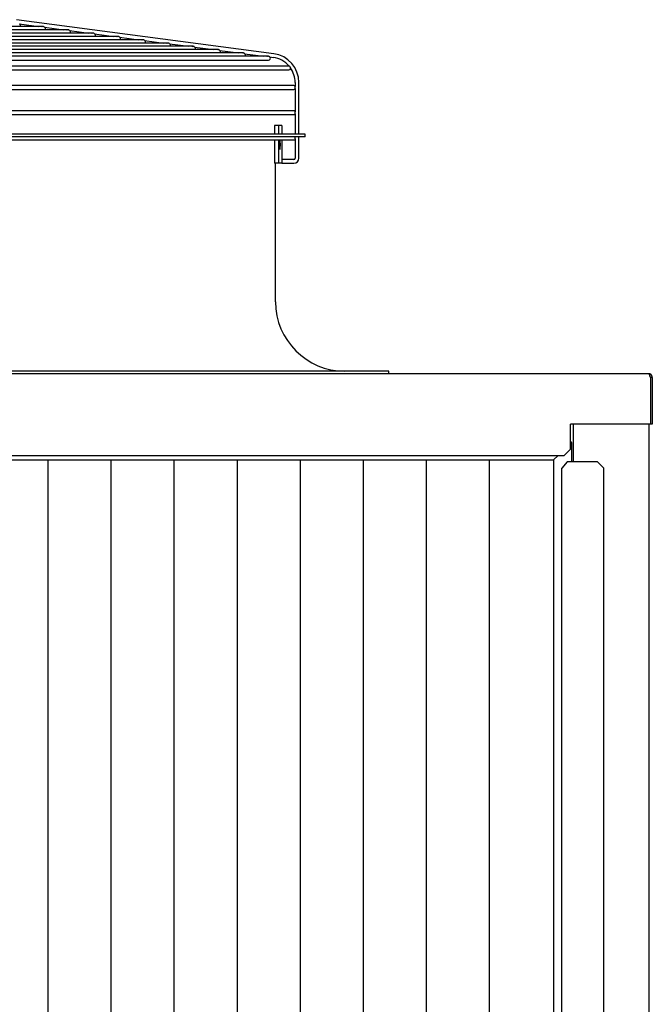
# Model space of a CAD drawing. Units: millimetres. Extents: x 1450 to 21808, y -2392 to 8282.
# Drawn here: x 5579 to 6081, y 1799 to 2580 of the extents above; entities that cross this region are included whole.
import ezdxf

# ---------------------------------------------------------------- set-up
doc = ezdxf.new("R2010")
doc.units = ezdxf.units.MM
for name, color, linetype in [('Default', 7, 'Continuous'), ('nascosto', 7, 'Continuous'), ('visibile', 7, 'Continuous')]:
    doc.layers.add(name, color=color, linetype=linetype)

# ---------------------------------------------------------------- blocks, each defined once
blk = doc.blocks.new('SE218')
at = {"layer": 'visibile', "color": 7, "linetype": 'Continuous'}
for p, q in [((6013.19, 2229.5), (6008.99, 2224.5)), ((6016.88, 2229.5), (6013.19, 2229.5)), ((6017.97, 2229.5), (6016.88, 2229.5)), ((6037.38, 2229.5), (6017.97, 2229.5)), ((6042.38, 2224.5), (6037.38, 2229.5)), ((6008.99, 1034.5), (6008.99, 2224.5)), ((6042.38, 1034.5), (6042.38, 2224.5))]:
    blk.add_line(p, q, dxfattribs=at)
blk = doc.blocks.new('SE216')
at = {"layer": 'visibile', "color": 7, "linetype": 'Continuous'}
for p, q in [((6016.07, 2244.53), (6016.07, 2245.33)), ((6016.07, 2244.2), (6016.08, 2244.52)), ((6016.08, 2244.52), (6016.88, 2244.52)), ((6006.04, 2234.5), (6002.56, 2231.02)), ((6006.06, 2234.5), (6002.57, 2231.01)), ((4751.29, 2231.02), (6002.56, 2231.02)), ((6002.57, 2231.01), (6002.57, 1034.64))]:
    blk.add_line(p, q, dxfattribs=at)
for radius in [0.81, 0.01]:
    blk.add_arc((6016.07, 2244.52), radius, 0, 90, dxfattribs=at)
blk.add_open_spline([(6015.76, 2244.2), (6015.88, 2244.23), (6016.02, 2244.25), (6016.28, 2244.31), (6016.41, 2244.33), (6016.63, 2244.39), (6016.72, 2244.41), (6016.85, 2244.47), (6016.88, 2244.49), (6016.88, 2244.52)], degree=3, knots=[0, 0, 0, 0, 0.25, 0.25, 0.5, 0.5, 0.75, 0.75, 1, 1, 1, 1], dxfattribs=at)
blk = doc.blocks.new('SE212')
at = {"layer": 'visibile', "color": 7, "linetype": 'Continuous'}
blk.add_line((6016.88, 2229.5), (6016.88, 2244.52), dxfattribs=at)
blk = doc.blocks.new('SE211')
at = {"layer": 'visibile', "color": 7, "linetype": 'Continuous'}
blk.add_line((6016.07, 2245.33), (6015.88, 2245.33), dxfattribs=at)
blk = doc.blocks.new('SE210')
at = {"layer": 'visibile', "color": 7, "linetype": 'Continuous'}
for p, q in [((6077.78, 2299.5), (4675.98, 2299.5)), ((6080.88, 2296.4), (6079.38, 2296.4)), ((6079.38, 2296.4), (6079.38, 2259.5)), ((6079.38, 2296.4), (6079.38, 2259.5)), ((6080.88, 2296.4), (6080.88, 2259.5)), ((6079.38, 2259.5), (6015.88, 2259.5)), ((6015.88, 2239.5), (6015.88, 2259.5)), ((6080.88, 2259.5), (6079.38, 2259.5)), ((4742.88, 2234.5), (6010.88, 2234.5)), ((6010.88, 2234.5), (6015.88, 2239.5))]:
    blk.add_line(p, q, dxfattribs=at)
for radius, end in [(3.1, 90), (1.6, 45)]:
    blk.add_arc((6077.78, 2296.4), radius, 0, end, dxfattribs=at)
blk.add_open_spline([(6077.78, 2299.5), (6077.91, 2299.5), (6078.05, 2299.42), (6078.31, 2299.11), (6078.45, 2298.88), (6078.71, 2298.31), (6078.84, 2297.96), (6079.11, 2297.21), (6079.24, 2296.81), (6079.38, 2296.4)], degree=3, knots=[0, 0, 0, 0, 0.25, 0.25, 0.5, 0.5, 0.75, 0.75, 1, 1, 1, 1], dxfattribs=at)
blk = doc.blocks.new('SE207')
at = {"layer": 'visibile', "color": 7, "linetype": 'Continuous'}
blk.add_line((6078.38, 211.5), (6078.38, 2259.5), dxfattribs=at)
blk = doc.blocks.new('SE206')
at = {"layer": 'visibile', "color": 7, "linetype": 'Continuous'}
blk.add_line((6018.38, 2229.5), (6018.38, 2259.5), dxfattribs=at)
blk = doc.blocks.new('SE192')
at = {"layer": 'visibile', "color": 7, "linetype": 'Continuous'}
for p, q in [((5805.38, 2489.5), (4948.38, 2489.5)), ((5805.38, 2487.5), (4948.38, 2487.5)), ((5805.38, 2487.5), (5805.38, 2489.5)), ((5781.88, 2356.5), (5781.88, 2466.5)), ((5871.88, 2301.5), (4881.88, 2301.5)), ((5871.88, 2299.5), (5871.88, 2301.5))]:
    blk.add_line(p, q, dxfattribs=at)
blk.add_arc((5836.88, 2356.5), 55, 180, 270, dxfattribs=at)
blk = doc.blocks.new('SE191')
at = {"layer": 'Default', "color": 7, "linetype": 'Continuous'}
for points, knots in [([(5638.27, 2569.09), (5638.27, 2569.09), (5638.27, 2569.09), (5638.27, 2569.09), (5638.26, 2569.1), (5638.24, 2569.11), (5638.21, 2569.14), (5638.17, 2569.18), (5638.13, 2569.22), (5638.07, 2569.28), (5638.01, 2569.33), (5637.93, 2569.39), (5637.84, 2569.44), (5637.76, 2569.49), (5637.66, 2569.55), (5637.55, 2569.59), (5637.44, 2569.63), (5637.33, 2569.66), (5637.21, 2569.67), (5637.09, 2569.69), (5636.96, 2569.69), (5636.85, 2569.68), (5636.74, 2569.66), (5636.63, 2569.64), (5636.54, 2569.61), (5636.45, 2569.58), (5636.38, 2569.54), (5636.32, 2569.51), (5636.27, 2569.48), (5636.23, 2569.45), (5636.2, 2569.42), (5636.17, 2569.4), (5636.15, 2569.38), (5636.15, 2569.38), (5636.15, 2569.37), (5636.15, 2569.37), (5636.15, 2569.37)], [0.0935004, 0.0935004, 0.0935004, 0.0935004, 0.0955746, 0.0955746, 0.0955746, 0.144671, 0.144671, 0.144671, 0.195623, 0.195623, 0.195623, 0.2458346, 0.2458346, 0.2458346, 0.2951865, 0.2951865, 0.2951865, 0.3455883, 0.3455883, 0.3455883, 0.3968316, 0.3968316, 0.3968316, 0.4460041, 0.4460041, 0.4460041, 0.4906374, 0.4906374, 0.4906374, 0.532706, 0.532706, 0.532706, 0.5766537, 0.5766537, 0.5766537, 0.5904551, 0.5904551, 0.5904551, 0.5904551]), ([(5677.99, 2563.84), (5677.99, 2563.84), (5677.98, 2563.84), (5677.98, 2563.84), (5677.98, 2563.85), (5677.96, 2563.87), (5677.92, 2563.9), (5677.89, 2563.93), (5677.84, 2563.98), (5677.78, 2564.03), (5677.72, 2564.09), (5677.65, 2564.15), (5677.56, 2564.2), (5677.47, 2564.25), (5677.37, 2564.31), (5677.27, 2564.35), (5677.16, 2564.39), (5677.04, 2564.42), (5676.92, 2564.43), (5676.8, 2564.45), (5676.68, 2564.45), (5676.56, 2564.44), (5676.45, 2564.42), (5676.34, 2564.4), (5676.25, 2564.36), (5676.16, 2564.33), (5676.09, 2564.3), (5676.03, 2564.26), (5675.98, 2564.23), (5675.93, 2564.2), (5675.91, 2564.18), (5675.88, 2564.15), (5675.86, 2564.14), (5675.86, 2564.13), (5675.86, 2564.13), (5675.86, 2564.13), (5675.86, 2564.13)], [0.091949, 0.091949, 0.091949, 0.091949, 0.0959109, 0.0959109, 0.0959109, 0.1451644, 0.1451644, 0.1451644, 0.1959032, 0.1959032, 0.1959032, 0.2455533, 0.2455533, 0.2455533, 0.2942591, 0.2942591, 0.2942591, 0.3441602, 0.3441602, 0.3441602, 0.3951374, 0.3951374, 0.3951374, 0.4443288, 0.4443288, 0.4443288, 0.4892214, 0.4892214, 0.4892214, 0.5316304, 0.5316304, 0.5316304, 0.5758806, 0.5758806, 0.5758806, 0.5893, 0.5893, 0.5893, 0.5893]), ([(5737.54, 2555.97), (5737.53, 2555.97), (5737.52, 2555.98), (5737.5, 2556), (5737.48, 2556.03), (5737.44, 2556.07), (5737.39, 2556.12), (5737.34, 2556.17), (5737.27, 2556.22), (5737.2, 2556.28), (5737.12, 2556.34), (5737.03, 2556.39), (5736.93, 2556.44), (5736.83, 2556.49), (5736.72, 2556.52), (5736.6, 2556.55), (5736.48, 2556.57), (5736.36, 2556.59), (5736.24, 2556.58), (5736.12, 2556.58), (5736, 2556.56), (5735.9, 2556.53), (5735.86, 2556.52), (5735.82, 2556.51), (5735.78, 2556.49)], [0.1053346, 0.1053346, 0.1053346, 0.1053346, 0.1429928, 0.1429928, 0.1429928, 0.1934533, 0.1934533, 0.1934533, 0.2431524, 0.2431524, 0.2431524, 0.2912552, 0.2912552, 0.2912552, 0.3399672, 0.3399672, 0.3399672, 0.3904228, 0.3904228, 0.3904228, 0.4405636, 0.4405636, 0.4405636, 0.460501, 0.460501, 0.460501, 0.460501]), ([(5757.38, 2553.35), (5757.38, 2553.35), (5757.37, 2553.36), (5757.36, 2553.37), (5757.34, 2553.39), (5757.31, 2553.43), (5757.26, 2553.47), (5757.21, 2553.52), (5757.15, 2553.58), (5757.07, 2553.64), (5757, 2553.69), (5756.91, 2553.75), (5756.82, 2553.8), (5756.72, 2553.85), (5756.61, 2553.89), (5756.5, 2553.92), (5756.38, 2553.95), (5756.26, 2553.96), (5756.14, 2553.96), (5756.02, 2553.96), (5755.9, 2553.95), (5755.79, 2553.92), (5755.73, 2553.91), (5755.68, 2553.89), (5755.63, 2553.87)], [0.1110256, 0.1110256, 0.1110256, 0.1110256, 0.1420406, 0.1420406, 0.1420406, 0.1923671, 0.1923671, 0.1923671, 0.242188, 0.242188, 0.242188, 0.2902427, 0.2902427, 0.2902427, 0.3385603, 0.3385603, 0.3385603, 0.3887226, 0.3887226, 0.3887226, 0.4390838, 0.4390838, 0.4390838, 0.4654852, 0.4654852, 0.4654852, 0.4654852]), ([(5777.23, 2550.73), (5777.23, 2550.73), (5777.22, 2550.73), (5777.22, 2550.73), (5777.22, 2550.73), (5777.2, 2550.75), (5777.16, 2550.79), (5777.13, 2550.82), (5777.08, 2550.87), (5777.02, 2550.93), (5776.96, 2550.98), (5776.89, 2551.04), (5776.8, 2551.1), (5776.71, 2551.15), (5776.62, 2551.2), (5776.51, 2551.24), (5776.4, 2551.28), (5776.29, 2551.31), (5776.17, 2551.33), (5776.05, 2551.35), (5775.92, 2551.35), (5775.81, 2551.33), (5775.69, 2551.32), (5775.58, 2551.29), (5775.49, 2551.26), (5775.4, 2551.23), (5775.32, 2551.19), (5775.26, 2551.15), (5775.2, 2551.12), (5775.16, 2551.09), (5775.13, 2551.06), (5775.1, 2551.04), (5775.08, 2551.02), (5775.08, 2551.02), (5775.07, 2551.01), (5775.07, 2551.01), (5775.08, 2551.01)], [0.0900583, 0.0900583, 0.0900583, 0.0900583, 0.0963701, 0.0963701, 0.0963701, 0.145806, 0.145806, 0.145806, 0.1961643, 0.1961643, 0.1961643, 0.2449098, 0.2449098, 0.2449098, 0.2925801, 0.2925801, 0.2925801, 0.3416702, 0.3416702, 0.3416702, 0.3922372, 0.3922372, 0.3922372, 0.4415197, 0.4415197, 0.4415197, 0.4868993, 0.4868993, 0.4868993, 0.5298668, 0.5298668, 0.5298668, 0.5745553, 0.5745553, 0.5745553, 0.5880614, 0.5880614, 0.5880614, 0.5880614]), ([(5793.74, 2542.04), (5793.74, 2542.04), (5793.74, 2542.05), (5793.73, 2542.06), (5793.73, 2542.09), (5793.73, 2542.12), (5793.72, 2542.18), (5793.71, 2542.23), (5793.7, 2542.3), (5793.68, 2542.37), (5793.66, 2542.44), (5793.63, 2542.53), (5793.59, 2542.61), (5793.56, 2542.69), (5793.51, 2542.78), (5793.45, 2542.86), (5793.4, 2542.95), (5793.33, 2543.03), (5793.26, 2543.1), (5793.18, 2543.17), (5793.1, 2543.23), (5793.03, 2543.28), (5792.96, 2543.33), (5792.89, 2543.37), (5792.83, 2543.4), (5792.77, 2543.42), (5792.72, 2543.44), (5792.69, 2543.45), (5792.66, 2543.46), (5792.64, 2543.47), (5792.63, 2543.47), (5792.63, 2543.47), (5792.63, 2543.47), (5792.63, 2543.47)], [0.0686404, 0.0686404, 0.0686404, 0.0686404, 0.0975617, 0.0975617, 0.0975617, 0.1466535, 0.1466535, 0.1466535, 0.1958343, 0.1958343, 0.1958343, 0.2451968, 0.2451968, 0.2451968, 0.2962449, 0.2962449, 0.2962449, 0.3493654, 0.3493654, 0.3493654, 0.402538, 0.402538, 0.402538, 0.4529133, 0.4529133, 0.4529133, 0.4999476, 0.4999476, 0.4999476, 0.546258, 0.546258, 0.546258, 0.5540475, 0.5540475, 0.5540475, 0.5540475]), ([(5797.38, 2525.7), (5797.38, 2525.7), (5797.38, 2525.7), (5797.38, 2525.71), (5797.39, 2525.73), (5797.4, 2525.75), (5797.42, 2525.8), (5797.44, 2525.84), (5797.47, 2525.89), (5797.49, 2525.95), (5797.51, 2526.01), (5797.53, 2526.09), (5797.55, 2526.16), (5797.57, 2526.24), (5797.58, 2526.33), (5797.58, 2526.41), (5797.59, 2526.5), (5797.58, 2526.59), (5797.57, 2526.68), (5797.57, 2526.77), (5797.55, 2526.85), (5797.53, 2526.93), (5797.51, 2527), (5797.48, 2527.07), (5797.46, 2527.12), (5797.44, 2527.18), (5797.42, 2527.22), (5797.4, 2527.25), (5797.39, 2527.28), (5797.38, 2527.3), (5797.38, 2527.3), (5797.38, 2527.3), (5797.38, 2527.3), (5797.38, 2527.3)], [0.1324797, 0.1324797, 0.1324797, 0.1324797, 0.1533669, 0.1533669, 0.1533669, 0.205298, 0.205298, 0.205298, 0.2561794, 0.2561794, 0.2561794, 0.3056252, 0.3056252, 0.3056252, 0.3554109, 0.3554109, 0.3554109, 0.4068262, 0.4068262, 0.4068262, 0.4589516, 0.4589516, 0.4589516, 0.5098791, 0.5098791, 0.5098791, 0.5593186, 0.5593186, 0.5593186, 0.6091068, 0.6091068, 0.6091068, 0.61193, 0.61193, 0.61193, 0.61193]), ([(5797.38, 2505.7), (5797.38, 2505.7), (5797.38, 2505.7), (5797.38, 2505.71), (5797.39, 2505.73), (5797.4, 2505.75), (5797.42, 2505.8), (5797.44, 2505.84), (5797.47, 2505.89), (5797.49, 2505.95), (5797.51, 2506.01), (5797.53, 2506.09), (5797.55, 2506.16), (5797.57, 2506.24), (5797.58, 2506.33), (5797.58, 2506.41), (5797.59, 2506.5), (5797.58, 2506.59), (5797.57, 2506.68), (5797.57, 2506.77), (5797.55, 2506.85), (5797.53, 2506.93), (5797.51, 2507), (5797.48, 2507.07), (5797.46, 2507.12), (5797.44, 2507.18), (5797.42, 2507.22), (5797.4, 2507.25), (5797.39, 2507.28), (5797.38, 2507.3), (5797.38, 2507.3), (5797.38, 2507.3), (5797.38, 2507.3), (5797.38, 2507.3)], [0.1324797, 0.1324797, 0.1324797, 0.1324797, 0.1533669, 0.1533669, 0.1533669, 0.205298, 0.205298, 0.205298, 0.2561794, 0.2561794, 0.2561794, 0.3056252, 0.3056252, 0.3056252, 0.3554109, 0.3554109, 0.3554109, 0.4068262, 0.4068262, 0.4068262, 0.4589516, 0.4589516, 0.4589516, 0.5098791, 0.5098791, 0.5098791, 0.5593186, 0.5593186, 0.5593186, 0.6091068, 0.6091068, 0.6091068, 0.61193, 0.61193, 0.61193, 0.61193]), ([(5797.38, 2485.7), (5797.38, 2485.7), (5797.38, 2485.7), (5797.38, 2485.71), (5797.39, 2485.73), (5797.4, 2485.75), (5797.42, 2485.8), (5797.44, 2485.84), (5797.47, 2485.89), (5797.49, 2485.95), (5797.51, 2486.01), (5797.53, 2486.09), (5797.55, 2486.16), (5797.57, 2486.24), (5797.58, 2486.33), (5797.58, 2486.41), (5797.59, 2486.5), (5797.58, 2486.59), (5797.57, 2486.68), (5797.57, 2486.77), (5797.55, 2486.85), (5797.53, 2486.93), (5797.51, 2487), (5797.48, 2487.07), (5797.46, 2487.12), (5797.44, 2487.18), (5797.42, 2487.22), (5797.4, 2487.25), (5797.39, 2487.28), (5797.38, 2487.3), (5797.38, 2487.3), (5797.38, 2487.3), (5797.38, 2487.3), (5797.38, 2487.3)], [0.1324797, 0.1324797, 0.1324797, 0.1324797, 0.1533669, 0.1533669, 0.1533669, 0.205298, 0.205298, 0.205298, 0.2561794, 0.2561794, 0.2561794, 0.3056252, 0.3056252, 0.3056252, 0.3554109, 0.3554109, 0.3554109, 0.4068262, 0.4068262, 0.4068262, 0.4589516, 0.4589516, 0.4589516, 0.5098791, 0.5098791, 0.5098791, 0.5593186, 0.5593186, 0.5593186, 0.6091068, 0.6091068, 0.6091068, 0.61193, 0.61193, 0.61193, 0.61193])]:
    blk.add_open_spline(points, degree=3, knots=knots, dxfattribs=at)
at = {"layer": 'visibile', "color": 7, "linetype": 'Continuous'}
for p, q in [((5780.39, 2553.34), (5576.17, 2580.33)), ((5617.26, 2572.31), (5392.91, 2572.31)), ((5597.39, 2574.93), (5393.38, 2574.93)), ((5578.41, 2577), (5594.13, 2574.93)), ((5598.52, 2574.35), (5613.96, 2572.31)), ((5618.4, 2571.72), (5633.79, 2569.69)), ((5637.12, 2569.69), (5393.38, 2569.69)), ((5656.97, 2567.07), (5393.38, 2567.07)), ((5676.83, 2564.45), (5393.38, 2564.45)), ((5638.27, 2569.09), (5653.61, 2567.07)), ((5658.12, 2566.47), (5673.44, 2564.45)), ((5677.98, 2563.84), (5693.27, 2561.82)), ((5696.67, 2561.82), (5393.38, 2561.82)), ((5716.52, 2559.2), (5393.38, 2559.2)), ((5736.29, 2556.58), (5393.38, 2556.58)), ((5697.84, 2561.22), (5713.1, 2559.2)), ((5717.69, 2558.6), (5732.92, 2556.58)), ((5737.53, 2555.97), (5752.75, 2553.96)), ((5756.14, 2553.96), (5393.38, 2553.96)), ((5776.05, 2551.34), (5393.38, 2551.34)), ((5757.37, 2553.35), (5772.58, 2551.34)), ((5777.22, 2550.73), (5780, 2550.36)), ((5797.38, 2530.53), (5797.38, 2527.3)), ((5797.38, 2525.71), (5797.38, 2507.3)), ((5784.17, 2496.5), (5781.18, 2496.5)), ((5786.88, 2496.5), (5784.17, 2496.5)), ((5797.38, 2485.71), (5797.38, 2470.5)), ((5796.38, 2469.5), (5786.88, 2469.5)), ((5784.17, 2466.5), (5781.18, 2466.5)), ((5786.88, 2466.5), (5784.17, 2466.5)), ((5786.88, 2466.5), (5796.38, 2466.5))]:
    blk.add_line(p, q, dxfattribs=at)
for centre, radius, start, end in [((5578, 2575.87), 1.5, 321.12198, 44.38081), ((5597.85, 2573.43), 1.5, 311.6625, 34.28117), ((5617.68, 2570.81), 1.5, 311.6625, 34.28117), ((5637.5, 2568.19), 1.5, 311.6625, 34.28117), ((5657.33, 2565.57), 1.5, 311.6625, 34.28117), ((5677.16, 2562.95), 1.5, 311.6625, 34.28117), ((5696.99, 2560.32), 1.5, 311.6625, 34.28117), ((5716.81, 2557.7), 1.5, 311.6625, 34.28117), ((5736.64, 2555.08), 1.5, 311.6625, 34.28117), ((5756.47, 2552.46), 1.5, 311.6625, 34.28117), ((5776.3, 2549.84), 1.5, 270, 34.28117), ((5777.38, 2530.53), 20, 40.30528, 82.47085), ((5777.38, 2530.53), 23, 0, 82.47085), ((5777.38, 2530.53), 20, 0, 35.16812), ((5796.38, 2486.5), 1.5, 270, 311.81031), ((5796.38, 2470.5), 1, 270, 0), ((5796.38, 2470.5), 4, 270, 0)]:
    blk.add_arc(centre, radius, start, end, dxfattribs=at)
for points, knots in [([(5598.53, 2574.35), (5598.52, 2574.35), (5598.5, 2574.36), (5598.48, 2574.38), (5598.45, 2574.41), (5598.41, 2574.45), (5598.35, 2574.5), (5598.3, 2574.55), (5598.22, 2574.6), (5598.14, 2574.66), (5598.06, 2574.71), (5597.96, 2574.77), (5597.86, 2574.81), (5597.75, 2574.85), (5597.63, 2574.89), (5597.52, 2574.91), (5597.4, 2574.93), (5597.27, 2574.93), (5597.16, 2574.92), (5597.04, 2574.91), (5596.93, 2574.89), (5596.84, 2574.86), (5596.75, 2574.83), (5596.67, 2574.8), (5596.61, 2574.77), (5596.56, 2574.74), (5596.51, 2574.71), (5596.48, 2574.68), (5596.45, 2574.66), (5596.44, 2574.64), (5596.43, 2574.63), (5596.43, 2574.63), (5596.43, 2574.62), (5596.43, 2574.62)], [0.1009048, 0.1009048, 0.1009048, 0.1009048, 0.1427866, 0.1427866, 0.1427866, 0.193856, 0.193856, 0.193856, 0.2449404, 0.2449404, 0.2449404, 0.2951959, 0.2951959, 0.2951959, 0.3461448, 0.3461448, 0.3461448, 0.3978395, 0.3978395, 0.3978395, 0.4475078, 0.4475078, 0.4475078, 0.4924058, 0.4924058, 0.4924058, 0.534088, 0.534088, 0.534088, 0.5771737, 0.5771737, 0.5771737, 0.5973238, 0.5973238, 0.5973238, 0.5973238]), ([(5618.4, 2571.72), (5618.39, 2571.72), (5618.38, 2571.73), (5618.35, 2571.76), (5618.32, 2571.78), (5618.28, 2571.83), (5618.22, 2571.88), (5618.17, 2571.92), (5618.1, 2571.98), (5618.01, 2572.04), (5617.93, 2572.09), (5617.83, 2572.15), (5617.73, 2572.19), (5617.62, 2572.23), (5617.51, 2572.27), (5617.39, 2572.29), (5617.27, 2572.31), (5617.15, 2572.31), (5617.03, 2572.3), (5616.92, 2572.29), (5616.8, 2572.27), (5616.71, 2572.24), (5616.62, 2572.21), (5616.54, 2572.18), (5616.48, 2572.14), (5616.43, 2572.11), (5616.38, 2572.08), (5616.35, 2572.06), (5616.32, 2572.03), (5616.3, 2572.01), (5616.3, 2572), (5616.29, 2572), (5616.29, 2572), (5616.3, 2572)], [0.0999785, 0.0999785, 0.0999785, 0.0999785, 0.1431868, 0.1431868, 0.1431868, 0.1941547, 0.1941547, 0.1941547, 0.2448707, 0.2448707, 0.2448707, 0.294639, 0.294639, 0.294639, 0.3451752, 0.3451752, 0.3451752, 0.3966331, 0.3966331, 0.3966331, 0.4462945, 0.4462945, 0.4462945, 0.4913853, 0.4913853, 0.4913853, 0.5333205, 0.5333205, 0.5333205, 0.5766237, 0.5766237, 0.5766237, 0.5967211, 0.5967211, 0.5967211, 0.5967211]), ([(5658.13, 2566.47), (5658.12, 2566.47), (5658.11, 2566.48), (5658.09, 2566.5), (5658.06, 2566.53), (5658.02, 2566.57), (5657.96, 2566.62), (5657.91, 2566.67), (5657.84, 2566.73), (5657.76, 2566.79), (5657.68, 2566.84), (5657.58, 2566.89), (5657.48, 2566.94), (5657.38, 2566.98), (5657.26, 2567.02), (5657.14, 2567.04), (5657.03, 2567.06), (5656.9, 2567.07), (5656.78, 2567.06), (5656.67, 2567.06), (5656.55, 2567.03), (5656.45, 2567), (5656.36, 2566.98), (5656.28, 2566.94), (5656.22, 2566.91), (5656.15, 2566.87), (5656.11, 2566.84), (5656.07, 2566.82), (5656.04, 2566.79), (5656.02, 2566.77), (5656.01, 2566.76), (5656.01, 2566.75), (5656, 2566.75), (5656.01, 2566.75)], [0.1015925, 0.1015925, 0.1015925, 0.1015925, 0.1431878, 0.1431878, 0.1431878, 0.1939295, 0.1939295, 0.1939295, 0.2441617, 0.2441617, 0.2441617, 0.2931919, 0.2931919, 0.2931919, 0.3429782, 0.3429782, 0.3429782, 0.3940531, 0.3940531, 0.3940531, 0.4439321, 0.4439321, 0.4439321, 0.4896637, 0.4896637, 0.4896637, 0.5320786, 0.5320786, 0.5320786, 0.5755001, 0.5755001, 0.5755001, 0.5988399, 0.5988399, 0.5988399, 0.5988399]), ([(5697.84, 2561.22), (5697.83, 2561.22), (5697.82, 2561.24), (5697.79, 2561.27), (5697.76, 2561.3), (5697.71, 2561.34), (5697.65, 2561.4), (5697.6, 2561.45), (5697.52, 2561.51), (5697.44, 2561.56), (5697.36, 2561.62), (5697.26, 2561.67), (5697.16, 2561.71), (5697.05, 2561.76), (5696.93, 2561.79), (5696.82, 2561.81), (5696.7, 2561.83), (5696.57, 2561.83), (5696.45, 2561.82), (5696.34, 2561.81), (5696.23, 2561.78), (5696.13, 2561.75), (5696.04, 2561.72), (5695.96, 2561.69), (5695.9, 2561.65), (5695.84, 2561.62), (5695.8, 2561.59), (5695.76, 2561.56), (5695.73, 2561.54), (5695.71, 2561.52), (5695.71, 2561.51), (5695.7, 2561.5), (5695.7, 2561.5), (5695.71, 2561.5)], [0.0958723, 0.0958723, 0.0958723, 0.0958723, 0.1445337, 0.1445337, 0.1445337, 0.1951832, 0.1951832, 0.1951832, 0.2447903, 0.2447903, 0.2447903, 0.2932292, 0.2932292, 0.2932292, 0.3427364, 0.3427364, 0.3427364, 0.3935893, 0.3935893, 0.3935893, 0.4431349, 0.4431349, 0.4431349, 0.4885952, 0.4885952, 0.4885952, 0.5311964, 0.5311964, 0.5311964, 0.5752136, 0.5752136, 0.5752136, 0.5934633, 0.5934633, 0.5934633, 0.5934633]), ([(5717.69, 2558.6), (5717.68, 2558.6), (5717.67, 2558.61), (5717.65, 2558.63), (5717.62, 2558.66), (5717.58, 2558.71), (5717.52, 2558.76), (5717.47, 2558.81), (5717.4, 2558.87), (5717.32, 2558.92), (5717.24, 2558.98), (5717.14, 2559.03), (5717.04, 2559.08), (5716.94, 2559.12), (5716.82, 2559.16), (5716.71, 2559.18), (5716.59, 2559.2), (5716.46, 2559.21), (5716.35, 2559.2), (5716.23, 2559.19), (5716.11, 2559.17), (5716.01, 2559.14), (5715.92, 2559.11), (5715.84, 2559.08), (5715.77, 2559.04), (5715.71, 2559.01), (5715.66, 2558.97), (5715.62, 2558.95), (5715.59, 2558.92), (5715.56, 2558.9), (5715.55, 2558.89), (5715.55, 2558.88), (5715.55, 2558.88), (5715.55, 2558.88)], [0.1003173, 0.1003173, 0.1003173, 0.1003173, 0.1438168, 0.1438168, 0.1438168, 0.1943786, 0.1943786, 0.1943786, 0.2440038, 0.2440038, 0.2440038, 0.292239, 0.292239, 0.292239, 0.3413496, 0.3413496, 0.3413496, 0.3920316, 0.3920316, 0.3920316, 0.4418962, 0.4418962, 0.4418962, 0.4879556, 0.4879556, 0.4879556, 0.5307994, 0.5307994, 0.5307994, 0.574576, 0.574576, 0.574576, 0.5980833, 0.5980833, 0.5980833, 0.5980833])]:
    blk.add_open_spline(points, degree=3, knots=knots, dxfattribs=at)
blk = doc.blocks.new('SE188')
at = {"layer": 'visibile', "color": 7, "linetype": 'Continuous'}
blk.add_line((5393.38, 2548.34), (5776.3, 2548.34), dxfattribs=at)
blk = doc.blocks.new('SE187')
at = {"layer": 'visibile', "color": 7, "linetype": 'Continuous'}
blk.add_line((5393.38, 2540.53), (5792.51, 2540.53), dxfattribs=at)
blk = doc.blocks.new('SE186')
at = {"layer": 'visibile', "color": 7, "linetype": 'Continuous'}
blk.add_line((5792.51, 2543.53), (5393.38, 2543.53), dxfattribs=at)
blk = doc.blocks.new('SE184')
at = {"layer": 'visibile', "color": 7, "linetype": 'Continuous'}
for start, end in [(87.06994, 90), (270, 347.3617)]:
    blk.add_arc((5792.51, 2542.03), 1.5, start, end, dxfattribs=at)
blk = doc.blocks.new('SE183')
at = {"layer": 'visibile', "color": 7, "linetype": 'Continuous'}
blk.add_line((5393.38, 2525), (5796.38, 2525), dxfattribs=at)
blk = doc.blocks.new('SE182')
at = {"layer": 'visibile', "color": 7, "linetype": 'Continuous'}
blk.add_line((5796.38, 2528), (5393.38, 2528), dxfattribs=at)
blk = doc.blocks.new('SE180')
at = {"layer": 'visibile', "color": 7, "linetype": 'Continuous'}
for start, end in [(48.18969, 90), (270, 311.81031)]:
    blk.add_arc((5796.38, 2526.5), 1.5, start, end, dxfattribs=at)
blk = doc.blocks.new('SE179')
at = {"layer": 'visibile', "color": 7, "linetype": 'Continuous'}
blk.add_line((5393.38, 2505), (5796.38, 2505), dxfattribs=at)
blk = doc.blocks.new('SE178')
at = {"layer": 'visibile', "color": 7, "linetype": 'Continuous'}
blk.add_line((5796.38, 2508), (5393.38, 2508), dxfattribs=at)
blk = doc.blocks.new('SE176')
at = {"layer": 'visibile', "color": 7, "linetype": 'Continuous'}
for start, end in [(48.18969, 90), (270, 311.81031)]:
    blk.add_arc((5796.38, 2506.5), 1.5, start, end, dxfattribs=at)
blk = doc.blocks.new('SE175')
at = {"layer": 'visibile', "color": 7, "linetype": 'Continuous'}
blk.add_line((5393.5, 2485), (5796.38, 2485), dxfattribs=at)
blk = doc.blocks.new('SE164')
at = {"layer": 'visibile', "color": 7, "linetype": 'Continuous'}
for p, q in [((5800.38, 2489.5), (5800.38, 2530.53)), ((5800.38, 2470.5), (5800.38, 2487.5))]:
    blk.add_line(p, q, dxfattribs=at)
blk = doc.blocks.new('SE163')
at = {"layer": 'visibile', "color": 7, "linetype": 'Continuous'}
for p, q in [((5797.38, 2505.71), (5797.38, 2489.5)), ((5797.38, 2487.5), (5797.38, 2487.3))]:
    blk.add_line(p, q, dxfattribs=at)
blk = doc.blocks.new('SE153')
at = {"layer": 'visibile', "color": 7, "linetype": 'Continuous'}
for start_param, end_param in [(3.646953, 6.283185), (0, 2.636232)]:
    blk.add_ellipse((5785.38, 2481.5), major_axis=(0, -4), ratio=0.080948, start_param=start_param, end_param=end_param, dxfattribs=at)
blk = doc.blocks.new('SE152')
at = {"layer": 'nascosto', "color": 7, "linetype": 'Continuous'}
blk.add_line((5781.18, 2485), (5781.18, 2466.5), dxfattribs=at)
at = {"layer": 'visibile', "color": 7, "linetype": 'Continuous'}
blk.add_line((5781.18, 2496.5), (5781.18, 2489.5), dxfattribs=at)
blk = doc.blocks.new('SE151')
at = {"layer": 'nascosto', "color": 7, "linetype": 'Continuous'}
blk.add_line((5784.17, 2485), (5784.17, 2466.5), dxfattribs=at)
at = {"layer": 'visibile', "color": 7, "linetype": 'Continuous'}
blk.add_line((5784.17, 2496.5), (5784.17, 2489.5), dxfattribs=at)
blk = doc.blocks.new('SE150')
at = {"layer": 'nascosto', "color": 7, "linetype": 'Continuous'}
blk.add_line((5786.88, 2485), (5786.88, 2466.5), dxfattribs=at)
at = {"layer": 'visibile', "color": 7, "linetype": 'Continuous'}
blk.add_line((5786.88, 2496.5), (5786.88, 2489.5), dxfattribs=at)
blk = doc.blocks.new('FRONT_AT')
at = {"layer": 'Default'}
for p, q in [((5601.29, 2231.02), (5601.29, 1034.64)), ((5651.29, 2231.02), (5651.29, 1034.64)), ((5701.29, 2231.02), (5701.29, 1034.64)), ((5751.29, 2231.02), (5751.29, 1034.64)), ((5801.29, 2231.02), (5801.29, 1034.64)), ((5851.29, 2231.02), (5851.29, 1034.64)), ((5901.29, 2231.02), (5901.29, 1034.64)), ((5951.29, 2231.02), (5951.29, 1034.64))]:
    blk.add_line(p, q, dxfattribs=at)
for name in ['SE191', 'SE188', 'SE187', 'SE186', 'SE184', 'SE182', 'SE183', 'SE180', 'SE164', 'SE178', 'SE176', 'SE179', 'SE163', 'SE152', 'SE151', 'SE150', 'SE192', 'SE175', 'SE153', 'SE210', 'SE207', 'SE206', 'SE216', 'SE211', 'SE212', 'SE218']:
    blk.add_blockref(name, (0, 0), dxfattribs=at)

msp = doc.modelspace()

# ---------------------------------------------------------------- block references
at = {"layer": 'Default'}
msp.add_blockref('FRONT_AT', (0, 0), dxfattribs=at)

doc.saveas('drawing.dxf')
